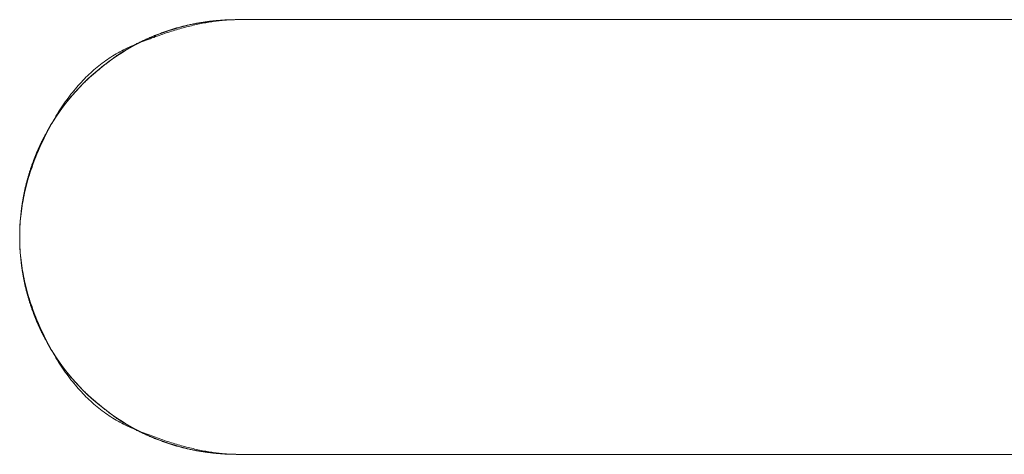
# Model space of a CAD drawing. Units: millimetres. Extents: x -2555 to 2555, y -2551 to 2559.
# Drawn here: x -45 to 0, y -463 to -443 of the extents above; entities that cross this region are included whole.
import ezdxf

# ---------------------------------------------------------------- set-up
doc = ezdxf.new("R2010")
doc.units = ezdxf.units.MM
doc.layers.add('None', color=7, linetype='Continuous', lineweight=5)
doc.layers.add('Working-None', color=7, linetype='Continuous', lineweight=5)

# ---------------------------------------------------------------- blocks, each defined once
blk = doc.blocks.new('Group')
at = {"layer": 'None', "color": 7, "linetype": 'Continuous', "lineweight": 5, "transparency": 33554687}
for p, q in [((21.981, -361.02), (21.743, -361.076)), ((22.221, -360.969), (21.981, -361.02)), ((22.463, -360.924), (22.221, -360.969)), ((22.705, -360.885), (22.463, -360.924)), ((22.948, -360.852), (22.705, -360.885)), ((23.192, -360.825), (22.948, -360.852)), ((23.437, -360.804), (23.192, -360.825)), ((23.682, -360.789), (23.437, -360.804)), ((23.927, -360.78), (23.682, -360.789)), ((24.172, -360.777), (23.927, -360.78)), ((20.573, -361.447), (20.346, -361.538)), ((20.803, -361.361), (20.573, -361.447)), ((21.036, -361.281), (20.803, -361.361)), ((21.269, -361.207), (21.036, -361.281)), ((21.505, -361.139), (21.269, -361.207)), ((21.743, -361.076), (21.505, -361.139)), ((19.676, -361.845), (19.458, -361.958)), ((19.897, -361.737), (19.676, -361.845)), ((20.12, -361.635), (19.897, -361.737)), ((20.346, -361.538), (20.12, -361.635)), ((18.822, -362.328), (18.617, -362.462)), ((19.031, -362.199), (18.822, -362.328)), ((19.243, -362.076), (19.031, -362.199)), ((19.458, -361.958), (19.243, -362.076)), ((18.215, -362.745), (18.02, -362.893)), ((18.414, -362.601), (18.215, -362.745)), ((18.617, -362.462), (18.414, -362.601)), ((17.641, -363.205), (17.457, -363.367)), ((17.828, -363.047), (17.641, -363.205)), ((18.02, -362.893), (17.828, -363.047)), ((17.101, -363.706), (16.93, -363.881)), ((17.277, -363.534), (17.101, -363.706)), ((17.457, -363.367), (17.277, -363.534)), ((16.763, -364.061), (16.6, -364.245)), ((16.93, -363.881), (16.763, -364.061)), ((16.289, -364.624), (16.14, -364.82)), ((16.442, -364.433), (16.289, -364.624)), ((16.6, -364.245), (16.442, -364.433)), ((15.996, -365.019), (15.858, -365.221)), ((16.14, -364.82), (15.996, -365.019)), ((15.724, -365.427), (15.595, -365.636)), ((15.858, -365.221), (15.724, -365.427)), ((15.471, -365.848), (15.353, -366.063)), ((15.595, -365.636), (15.471, -365.848)), ((15.24, -366.281), (15.132, -366.501)), ((15.353, -366.063), (15.24, -366.281)), ((15.03, -366.724), (14.934, -366.95)), ((15.132, -366.501), (15.03, -366.724)), ((14.842, -367.178), (14.757, -367.408)), ((14.934, -366.95), (14.842, -367.178)), ((14.677, -367.64), (14.603, -367.874)), ((14.757, -367.408), (14.677, -367.64)), ((14.535, -368.11), (14.472, -368.347)), ((14.603, -367.874), (14.535, -368.11)), ((14.415, -368.586), (14.364, -368.826)), ((14.472, -368.347), (14.415, -368.586)), ((14.32, -369.067), (14.281, -369.309)), ((14.364, -368.826), (14.32, -369.067)), ((14.248, -369.553), (14.22, -369.797)), ((14.281, -369.309), (14.248, -369.553)), ((14.199, -370.041), (14.184, -370.286)), ((14.22, -369.797), (14.199, -370.041)), ((14.175, -370.531), (14.172, -370.777)), ((14.184, -370.286), (14.175, -370.531)), ((14.172, -370.777), (14.175, -371.022)), ((14.175, -371.022), (14.184, -371.267)), ((14.184, -371.267), (14.199, -371.512)), ((14.199, -371.512), (14.22, -371.757)), ((14.22, -371.757), (14.248, -372.001)), ((14.248, -372.001), (14.281, -372.244)), ((14.281, -372.244), (14.32, -372.486)), ((14.32, -372.486), (14.364, -372.728)), ((14.364, -372.728), (14.415, -372.968)), ((14.415, -372.968), (14.472, -373.207)), ((14.472, -373.207), (14.535, -373.444)), ((14.535, -373.444), (14.603, -373.68)), ((14.603, -373.68), (14.677, -373.914)), ((14.677, -373.914), (14.757, -374.146)), ((14.757, -374.146), (14.842, -374.376)), ((14.842, -374.376), (14.934, -374.604)), ((14.934, -374.604), (15.03, -374.829)), ((15.03, -374.829), (15.132, -375.052)), ((15.132, -375.052), (15.24, -375.273)), ((15.24, -375.273), (15.353, -375.491)), ((15.353, -375.491), (15.471, -375.706)), ((15.471, -375.706), (15.595, -375.918)), ((15.595, -375.918), (15.724, -376.127)), ((15.724, -376.127), (15.858, -376.332)), ((15.858, -376.332), (15.996, -376.535)), ((15.996, -376.535), (16.14, -376.734)), ((16.14, -376.734), (16.289, -376.929)), ((16.289, -376.929), (16.442, -377.121)), ((16.442, -377.121), (16.6, -377.309)), ((16.6, -377.309), (16.763, -377.492)), ((16.763, -377.492), (16.93, -377.672)), ((16.93, -377.672), (17.101, -377.848)), ((17.101, -377.848), (17.277, -378.019)), ((17.277, -378.019), (17.457, -378.186)), ((17.457, -378.186), (17.641, -378.349)), ((17.641, -378.349), (17.828, -378.507)), ((17.828, -378.507), (18.02, -378.66)), ((18.02, -378.66), (18.215, -378.809)), ((18.215, -378.809), (18.414, -378.953)), ((18.414, -378.953), (18.617, -379.091)), ((18.617, -379.091), (18.822, -379.225)), ((18.822, -379.225), (19.031, -379.354)), ((19.031, -379.354), (19.243, -379.478)), ((19.243, -379.478), (19.458, -379.596)), ((19.458, -379.596), (19.676, -379.709)), ((19.676, -379.709), (19.897, -379.817)), ((19.897, -379.817), (20.12, -379.919)), ((20.12, -379.919), (20.346, -380.016)), ((20.346, -380.016), (20.573, -380.107)), ((20.573, -380.107), (20.803, -380.192)), ((20.803, -380.192), (21.036, -380.272)), ((21.036, -380.272), (21.269, -380.346)), ((21.269, -380.346), (21.505, -380.415)), ((21.505, -380.415), (21.743, -380.477)), ((21.743, -380.477), (21.981, -380.534)), ((21.981, -380.534), (22.221, -380.585)), ((22.221, -380.585), (22.463, -380.63)), ((22.463, -380.63), (22.705, -380.669)), ((22.705, -380.669), (22.948, -380.702)), ((22.948, -380.702), (23.192, -380.729)), ((23.192, -380.729), (23.437, -380.75)), ((23.437, -380.75), (23.682, -380.765)), ((23.682, -380.765), (23.927, -380.774)), ((23.927, -380.774), (24.172, -380.777))]:
    blk.add_line(p, q, dxfattribs=at)
at = {"layer": 'None', "color": 7, "linetype": 'Continuous', "lineweight": 13, "transparency": 33554687}
for p, q in [((21.766, -361.058), (21.814, -361.046)), ((21.814, -361.046), (21.863, -361.035)), ((21.863, -361.035), (21.911, -361.024)), ((21.911, -361.024), (21.959, -361.013)), ((21.959, -361.013), (22.008, -361.002)), ((22.008, -361.002), (22.057, -360.992)), ((22.057, -360.992), (22.105, -360.982)), ((22.068, -361.055), (22.142, -361.037)), ((22.105, -360.982), (22.154, -360.972)), ((22.142, -361.037), (22.216, -361.02)), ((22.154, -360.972), (22.203, -360.962)), ((22.203, -360.962), (22.252, -360.953)), ((22.216, -361.02), (22.289, -361.004)), ((22.252, -360.953), (22.301, -360.944)), ((22.289, -361.004), (22.362, -360.988)), ((22.301, -360.944), (22.35, -360.935)), ((22.35, -360.935), (22.399, -360.926)), ((22.362, -360.988), (22.435, -360.972)), ((22.399, -360.926), (22.449, -360.918)), ((22.435, -360.972), (22.507, -360.958)), ((22.449, -360.918), (22.498, -360.91)), ((22.498, -360.91), (22.547, -360.902)), ((22.507, -360.958), (22.578, -360.943)), ((22.547, -360.902), (22.597, -360.894)), ((22.578, -360.943), (22.65, -360.93)), ((22.597, -360.894), (22.646, -360.887)), ((22.646, -360.887), (22.696, -360.879)), ((22.65, -360.93), (22.721, -360.917)), ((22.696, -360.879), (22.746, -360.872)), ((22.721, -360.917), (22.791, -360.904)), ((22.746, -360.872), (22.796, -360.866)), ((22.791, -360.904), (22.861, -360.893)), ((22.796, -360.866), (22.846, -360.859)), ((22.846, -360.859), (22.896, -360.853)), ((22.861, -360.893), (22.93, -360.881)), ((22.896, -360.853), (22.946, -360.847)), ((22.93, -360.881), (23, -360.871)), ((22.946, -360.847), (22.996, -360.841)), ((22.996, -360.841), (23.046, -360.836)), ((23, -360.871), (23.068, -360.86)), ((23.046, -360.836), (23.097, -360.831)), ((23.068, -360.86), (23.137, -360.851)), ((23.097, -360.831), (23.147, -360.826)), ((23.137, -360.851), (23.205, -360.842)), ((23.147, -360.826), (23.197, -360.821)), ((23.197, -360.821), (23.248, -360.816)), ((23.205, -360.842), (23.272, -360.833)), ((23.248, -360.816), (23.299, -360.812)), ((23.272, -360.833), (23.339, -360.826)), ((23.299, -360.812), (23.349, -360.808)), ((23.339, -360.826), (23.406, -360.818)), ((23.349, -360.808), (23.4, -360.804)), ((23.4, -360.804), (23.451, -360.801)), ((23.406, -360.818), (23.472, -360.812)), ((23.451, -360.801), (23.502, -360.797)), ((23.472, -360.812), (23.538, -360.806)), ((23.502, -360.797), (23.553, -360.794)), ((23.538, -360.806), (23.603, -360.8)), ((23.553, -360.794), (23.604, -360.792)), ((23.603, -360.8), (23.668, -360.795)), ((23.604, -360.792), (23.656, -360.789)), ((23.656, -360.789), (23.707, -360.787)), ((23.668, -360.795), (23.733, -360.791)), ((23.707, -360.787), (23.758, -360.785)), ((23.733, -360.791), (23.797, -360.787)), ((23.758, -360.785), (23.81, -360.783)), ((23.797, -360.787), (23.86, -360.784)), ((23.81, -360.783), (23.861, -360.781)), ((23.86, -360.784), (23.924, -360.781)), ((23.861, -360.781), (23.913, -360.78)), ((23.913, -360.78), (23.965, -360.779)), ((23.924, -360.781), (23.986, -360.779)), ((23.965, -360.779), (24.016, -360.778)), ((23.986, -360.779), (24.049, -360.778)), ((24.016, -360.778), (24.068, -360.777)), ((24.049, -360.778), (24.111, -360.777)), ((24.068, -360.777), (24.12, -360.777)), ((24.111, -360.777), (24.172, -360.777)), ((24.12, -360.777), (24.172, -360.777)), ((24.172, -360.777), (94.223, -360.777)), ((20.368, -361.511), (20.412, -361.494)), ((20.412, -361.494), (20.457, -361.476)), ((20.457, -361.476), (20.502, -361.459)), ((20.502, -361.459), (20.546, -361.441)), ((20.546, -361.441), (20.591, -361.424)), ((20.578, -361.5), (20.66, -361.471)), ((20.591, -361.424), (20.637, -361.407)), ((20.637, -361.407), (20.682, -361.39)), ((20.66, -361.471), (20.742, -361.443)), ((20.682, -361.39), (20.728, -361.373)), ((20.728, -361.373), (20.774, -361.357)), ((20.742, -361.443), (20.823, -361.416)), ((20.774, -361.357), (20.82, -361.341)), ((20.82, -361.341), (20.866, -361.324)), ((20.823, -361.416), (20.904, -361.389)), ((20.866, -361.324), (20.912, -361.308)), ((20.904, -361.389), (20.985, -361.363)), ((20.912, -361.308), (20.959, -361.292)), ((20.959, -361.292), (21.006, -361.277)), ((20.985, -361.363), (21.065, -361.337)), ((21.006, -361.277), (21.053, -361.261)), ((21.053, -361.261), (21.1, -361.246)), ((21.065, -361.337), (21.144, -361.312)), ((21.1, -361.246), (21.147, -361.231)), ((21.144, -361.312), (21.224, -361.287)), ((21.147, -361.231), (21.194, -361.216)), ((21.194, -361.216), (21.241, -361.202)), ((21.224, -361.287), (21.303, -361.263)), ((21.241, -361.202), (21.288, -361.187)), ((21.288, -361.187), (21.336, -361.173)), ((21.303, -361.263), (21.381, -361.24)), ((21.336, -361.173), (21.383, -361.16)), ((21.381, -361.24), (21.459, -361.217)), ((21.383, -361.16), (21.431, -361.146)), ((21.431, -361.146), (21.478, -361.133)), ((21.459, -361.217), (21.537, -361.195)), ((21.478, -361.133), (21.526, -361.12)), ((21.526, -361.12), (21.574, -361.107)), ((21.537, -361.195), (21.614, -361.173)), ((21.574, -361.107), (21.622, -361.094)), ((21.614, -361.173), (21.69, -361.152)), ((21.622, -361.094), (21.67, -361.082)), ((21.67, -361.082), (21.718, -361.07)), ((21.69, -361.152), (21.767, -361.131)), ((21.718, -361.07), (21.766, -361.058)), ((21.767, -361.131), (21.843, -361.111)), ((21.843, -361.111), (21.918, -361.092)), ((21.918, -361.092), (21.993, -361.073)), ((21.993, -361.073), (22.068, -361.055)), ((19.383, -361.962), (19.471, -361.925)), ((19.401, -361.966), (19.441, -361.945)), ((19.441, -361.945), (19.481, -361.923)), ((19.471, -361.925), (19.559, -361.889)), ((19.481, -361.923), (19.522, -361.902)), ((19.522, -361.902), (19.562, -361.881)), ((19.559, -361.889), (19.646, -361.853)), ((19.562, -361.881), (19.603, -361.86)), ((19.603, -361.86), (19.644, -361.839)), ((19.644, -361.839), (19.685, -361.819)), ((19.646, -361.853), (19.733, -361.818)), ((19.685, -361.819), (19.726, -361.798)), ((19.726, -361.798), (19.768, -361.778)), ((19.733, -361.818), (19.819, -361.784)), ((19.768, -361.778), (19.809, -361.758)), ((19.809, -361.758), (19.851, -361.738)), ((19.819, -361.784), (19.905, -361.75)), ((19.851, -361.738), (19.893, -361.718)), ((19.893, -361.718), (19.935, -361.699)), ((19.905, -361.75), (19.991, -361.717)), ((19.935, -361.699), (19.978, -361.679)), ((19.978, -361.679), (20.02, -361.66)), ((19.991, -361.717), (20.076, -361.684)), ((20.02, -361.66), (20.063, -361.641)), ((20.063, -361.641), (20.106, -361.622)), ((20.076, -361.684), (20.161, -361.652)), ((20.106, -361.622), (20.149, -361.603)), ((20.149, -361.603), (20.193, -361.584)), ((20.161, -361.652), (20.245, -361.62)), ((20.193, -361.584), (20.236, -361.566)), ((20.236, -361.566), (20.28, -361.548)), ((20.245, -361.62), (20.329, -361.59)), ((20.28, -361.548), (20.324, -361.529)), ((20.324, -361.529), (20.368, -361.511)), ((20.329, -361.59), (20.412, -361.559)), ((20.412, -361.559), (20.495, -361.529)), ((20.495, -361.529), (20.578, -361.5)), ((18.448, -362.447), (18.53, -362.396)), ((18.53, -362.396), (18.612, -362.347)), ((18.612, -362.347), (18.696, -362.299)), ((18.678, -362.407), (18.715, -362.382)), ((18.696, -362.299), (18.779, -362.253)), ((18.715, -362.382), (18.751, -362.358)), ((18.751, -362.358), (18.788, -362.334)), ((18.779, -362.253), (18.864, -362.207)), ((18.788, -362.334), (18.825, -362.309)), ((18.825, -362.309), (18.862, -362.285)), ((18.862, -362.285), (18.899, -362.261)), ((18.864, -362.207), (18.949, -362.163)), ((18.899, -362.261), (18.937, -362.238)), ((18.937, -362.238), (18.974, -362.214)), ((18.949, -362.163), (19.034, -362.12)), ((18.974, -362.214), (19.012, -362.191)), ((19.012, -362.191), (19.05, -362.168)), ((19.034, -362.12), (19.121, -362.079)), ((19.05, -362.168), (19.089, -362.145)), ((19.089, -362.145), (19.127, -362.122)), ((19.121, -362.079), (19.207, -362.039)), ((19.127, -362.122), (19.166, -362.099)), ((19.166, -362.099), (19.204, -362.077)), ((19.204, -362.077), (19.243, -362.054)), ((19.207, -362.039), (19.295, -362)), ((19.243, -362.054), (19.283, -362.032)), ((19.283, -362.032), (19.322, -362.01)), ((19.295, -362), (19.383, -361.962)), ((19.322, -362.01), (19.362, -361.988)), ((19.362, -361.988), (19.401, -361.966)), ((17.814, -362.897), (17.891, -362.837)), ((17.891, -362.837), (17.969, -362.777)), ((17.969, -362.777), (18.047, -362.719)), ((18.047, -362.719), (18.126, -362.662)), ((18.057, -362.87), (18.09, -362.844)), ((18.09, -362.844), (18.123, -362.818)), ((18.123, -362.818), (18.156, -362.792)), ((18.126, -362.662), (18.205, -362.606)), ((18.156, -362.792), (18.19, -362.766)), ((18.19, -362.766), (18.223, -362.74)), ((18.205, -362.606), (18.286, -362.552)), ((18.223, -362.74), (18.257, -362.714)), ((18.257, -362.714), (18.291, -362.688)), ((18.286, -362.552), (18.366, -362.499)), ((18.291, -362.688), (18.326, -362.662)), ((18.326, -362.662), (18.36, -362.636)), ((18.36, -362.636), (18.395, -362.61)), ((18.366, -362.499), (18.448, -362.447)), ((18.395, -362.61), (18.429, -362.584)), ((18.429, -362.584), (18.464, -362.558)), ((18.464, -362.558), (18.5, -362.533)), ((18.5, -362.533), (18.535, -362.507)), ((18.535, -362.507), (18.571, -362.482)), ((18.571, -362.482), (18.606, -362.457)), ((18.606, -362.457), (18.642, -362.432)), ((18.642, -362.432), (18.678, -362.407)), ((17.291, -363.359), (17.364, -363.289)), ((17.364, -363.289), (17.437, -363.221)), ((17.437, -363.221), (17.511, -363.153)), ((17.511, -363.153), (17.586, -363.087)), ((17.529, -363.311), (17.559, -363.286)), ((17.559, -363.286), (17.588, -363.26)), ((17.586, -363.087), (17.661, -363.023)), ((17.588, -363.26), (17.618, -363.234)), ((17.618, -363.234), (17.648, -363.208)), ((17.648, -363.208), (17.679, -363.182)), ((17.661, -363.023), (17.737, -362.959)), ((17.679, -363.182), (17.709, -363.156)), ((17.709, -363.156), (17.74, -363.13)), ((17.737, -362.959), (17.814, -362.897)), ((17.74, -363.13), (17.771, -363.104)), ((17.771, -363.104), (17.802, -363.078)), ((17.802, -363.078), (17.833, -363.052)), ((17.833, -363.052), (17.864, -363.026)), ((17.864, -363.026), (17.896, -363)), ((17.896, -363), (17.928, -362.974)), ((17.928, -362.974), (17.96, -362.948)), ((17.96, -362.948), (17.992, -362.922)), ((17.992, -362.922), (18.025, -362.896)), ((18.025, -362.896), (18.057, -362.87)), ((16.866, -363.804), (16.935, -363.727)), ((16.935, -363.727), (17.005, -363.651)), ((17.005, -363.651), (17.075, -363.576)), ((17.032, -363.777), (17.058, -363.751)), ((17.058, -363.751), (17.084, -363.725)), ((17.075, -363.576), (17.147, -363.502)), ((17.084, -363.725), (17.111, -363.7)), ((17.111, -363.7), (17.137, -363.674)), ((17.137, -363.674), (17.164, -363.648)), ((17.147, -363.502), (17.218, -363.43)), ((17.164, -363.648), (17.191, -363.622)), ((17.191, -363.622), (17.218, -363.596)), ((17.218, -363.43), (17.291, -363.359)), ((17.218, -363.596), (17.245, -363.57)), ((17.245, -363.57), (17.273, -363.545)), ((17.273, -363.545), (17.3, -363.519)), ((17.3, -363.519), (17.328, -363.493)), ((17.328, -363.493), (17.356, -363.467)), ((17.356, -363.467), (17.385, -363.441)), ((17.385, -363.441), (17.413, -363.415)), ((17.413, -363.415), (17.442, -363.389)), ((17.442, -363.389), (17.471, -363.363)), ((17.471, -363.363), (17.5, -363.337)), ((17.5, -363.337), (17.529, -363.311)), ((16.463, -364.296), (16.528, -364.211)), ((16.528, -364.211), (16.595, -364.127)), ((16.595, -364.127), (16.662, -364.045)), ((16.622, -364.215), (16.645, -364.19)), ((16.645, -364.19), (16.667, -364.164)), ((16.662, -364.045), (16.729, -363.963)), ((16.667, -364.164), (16.69, -364.138)), ((16.69, -364.138), (16.713, -364.112)), ((16.713, -364.112), (16.737, -364.087)), ((16.729, -363.963), (16.797, -363.883)), ((16.737, -364.087), (16.76, -364.061)), ((16.76, -364.061), (16.784, -364.035)), ((16.784, -364.035), (16.808, -364.009)), ((16.797, -363.883), (16.866, -363.804)), ((16.808, -364.009), (16.832, -363.984)), ((16.832, -363.984), (16.857, -363.958)), ((16.857, -363.958), (16.881, -363.932)), ((16.881, -363.932), (16.906, -363.906)), ((16.906, -363.906), (16.931, -363.88)), ((16.931, -363.88), (16.956, -363.855)), ((16.956, -363.855), (16.981, -363.829)), ((16.981, -363.829), (17.007, -363.803)), ((17.007, -363.803), (17.032, -363.777)), ((16.143, -364.742), (16.206, -364.65)), ((16.206, -364.65), (16.269, -364.56)), ((16.234, -364.692), (16.255, -364.665)), ((16.255, -364.665), (16.276, -364.638)), ((16.269, -364.56), (16.333, -364.471)), ((16.276, -364.638), (16.297, -364.611)), ((16.297, -364.611), (16.318, -364.583)), ((16.318, -364.583), (16.339, -364.557)), ((16.333, -364.471), (16.398, -364.383)), ((16.339, -364.557), (16.361, -364.53)), ((16.361, -364.53), (16.382, -364.503)), ((16.382, -364.503), (16.403, -364.476)), ((16.398, -364.383), (16.463, -364.296)), ((16.403, -364.476), (16.425, -364.45)), ((16.425, -364.45), (16.447, -364.423)), ((16.447, -364.423), (16.468, -364.397)), ((16.468, -364.397), (16.49, -364.371)), ((16.49, -364.371), (16.512, -364.345)), ((16.512, -364.345), (16.534, -364.319)), ((16.534, -364.319), (16.556, -364.293)), ((16.556, -364.293), (16.578, -364.267)), ((16.578, -364.267), (16.6, -364.241)), ((16.6, -364.241), (16.622, -364.215)), ((15.899, -365.121), (15.959, -365.024)), ((15.909, -365.145), (15.929, -365.116)), ((15.929, -365.116), (15.949, -365.087)), ((15.949, -365.087), (15.969, -365.058)), ((15.959, -365.024), (16.02, -364.929)), ((15.969, -365.058), (15.989, -365.029)), ((15.989, -365.029), (16.009, -365.001)), ((16.009, -365.001), (16.029, -364.972)), ((16.02, -364.929), (16.081, -364.834)), ((16.029, -364.972), (16.049, -364.944)), ((16.049, -364.944), (16.069, -364.915)), ((16.069, -364.915), (16.09, -364.887)), ((16.081, -364.834), (16.143, -364.742)), ((16.09, -364.887), (16.11, -364.859)), ((16.11, -364.859), (16.131, -364.831)), ((16.131, -364.831), (16.151, -364.803)), ((16.151, -364.803), (16.172, -364.775)), ((16.172, -364.775), (16.192, -364.747)), ((16.192, -364.747), (16.213, -364.72)), ((16.213, -364.72), (16.234, -364.692)), ((15.607, -365.624), (15.664, -365.521)), ((15.622, -365.594), (15.641, -365.563)), ((15.641, -365.563), (15.659, -365.533)), ((15.659, -365.533), (15.678, -365.502)), ((15.664, -365.521), (15.722, -365.419)), ((15.678, -365.502), (15.697, -365.472)), ((15.697, -365.472), (15.716, -365.442)), ((15.716, -365.442), (15.735, -365.412)), ((15.722, -365.419), (15.78, -365.318)), ((15.735, -365.412), (15.754, -365.382)), ((15.754, -365.382), (15.773, -365.352)), ((15.773, -365.352), (15.792, -365.322)), ((15.78, -365.318), (15.839, -365.219)), ((15.792, -365.322), (15.812, -365.292)), ((15.812, -365.292), (15.831, -365.262)), ((15.831, -365.262), (15.85, -365.233)), ((15.839, -365.219), (15.899, -365.121)), ((15.85, -365.233), (15.87, -365.204)), ((15.87, -365.204), (15.89, -365.174)), ((15.89, -365.174), (15.909, -365.145)), ((15.369, -366.035), (15.386, -366.003)), ((15.384, -366.049), (15.439, -365.941)), ((15.386, -366.003), (15.404, -365.971)), ((15.404, -365.971), (15.422, -365.939)), ((15.422, -365.939), (15.439, -365.907)), ((15.439, -365.941), (15.494, -365.834)), ((15.439, -365.907), (15.457, -365.875)), ((15.457, -365.875), (15.475, -365.844)), ((15.475, -365.844), (15.493, -365.812)), ((15.493, -365.812), (15.512, -365.781)), ((15.494, -365.834), (15.55, -365.728)), ((15.512, -365.781), (15.53, -365.749)), ((15.53, -365.749), (15.548, -365.718)), ((15.548, -365.718), (15.566, -365.687)), ((15.55, -365.728), (15.607, -365.624)), ((15.566, -365.687), (15.585, -365.656)), ((15.585, -365.656), (15.603, -365.625)), ((15.603, -365.625), (15.622, -365.594)), ((15.133, -366.494), (15.149, -366.461)), ((15.149, -366.461), (15.165, -366.428)), ((15.165, -366.428), (15.181, -366.395)), ((15.171, -366.495), (15.223, -366.382)), ((15.181, -366.395), (15.198, -366.362)), ((15.198, -366.362), (15.214, -366.329)), ((15.214, -366.329), (15.231, -366.296)), ((15.223, -366.382), (15.276, -366.27)), ((15.231, -366.296), (15.248, -366.263)), ((15.248, -366.263), (15.265, -366.23)), ((15.265, -366.23), (15.282, -366.197)), ((15.276, -366.27), (15.33, -366.159)), ((15.282, -366.197), (15.299, -366.165)), ((15.299, -366.165), (15.316, -366.132)), ((15.316, -366.132), (15.334, -366.1)), ((15.33, -366.159), (15.384, -366.049)), ((15.334, -366.1), (15.351, -366.067)), ((15.351, -366.067), (15.369, -366.035)), ((14.936, -366.932), (14.951, -366.898)), ((14.951, -366.898), (14.965, -366.864)), ((14.965, -366.864), (14.98, -366.83)), ((14.967, -366.962), (15.017, -366.843)), ((14.98, -366.83), (14.994, -366.796)), ((14.994, -366.796), (15.009, -366.763)), ((15.009, -366.763), (15.024, -366.729)), ((15.017, -366.843), (15.068, -366.726)), ((15.024, -366.729), (15.039, -366.695)), ((15.039, -366.695), (15.055, -366.661)), ((15.055, -366.661), (15.07, -366.628)), ((15.068, -366.726), (15.119, -366.61)), ((15.07, -366.628), (15.086, -366.594)), ((15.086, -366.594), (15.101, -366.561)), ((15.101, -366.561), (15.117, -366.528)), ((15.117, -366.528), (15.133, -366.494)), ((15.119, -366.61), (15.171, -366.495)), ((14.761, -367.382), (14.774, -367.347)), ((14.774, -367.347), (14.787, -367.312)), ((14.781, -367.439), (14.825, -367.32)), ((14.787, -367.312), (14.8, -367.277)), ((14.8, -367.277), (14.813, -367.242)), ((14.813, -367.242), (14.826, -367.208)), ((14.825, -367.32), (14.871, -367.2)), ((14.826, -367.208), (14.839, -367.173)), ((14.839, -367.173), (14.853, -367.138)), ((14.853, -367.138), (14.866, -367.104)), ((14.866, -367.104), (14.88, -367.069)), ((14.871, -367.2), (14.918, -367.081)), ((14.88, -367.069), (14.894, -367.035)), ((14.894, -367.035), (14.908, -367.001)), ((14.908, -367.001), (14.922, -366.967)), ((14.918, -367.081), (14.967, -366.962)), ((14.922, -366.967), (14.936, -366.932)), ((14.608, -367.842), (14.619, -367.806)), ((14.619, -367.806), (14.63, -367.77)), ((14.619, -367.916), (14.657, -367.796)), ((14.63, -367.77), (14.641, -367.735)), ((14.641, -367.735), (14.653, -367.699)), ((14.653, -367.699), (14.664, -367.664)), ((14.657, -367.796), (14.697, -367.677)), ((14.664, -367.664), (14.676, -367.628)), ((14.676, -367.628), (14.688, -367.593)), ((14.688, -367.593), (14.7, -367.557)), ((14.697, -367.677), (14.738, -367.558)), ((14.7, -367.557), (14.712, -367.522)), ((14.712, -367.522), (14.724, -367.487)), ((14.724, -367.487), (14.736, -367.452)), ((14.736, -367.452), (14.749, -367.417)), ((14.738, -367.558), (14.781, -367.439)), ((14.749, -367.417), (14.761, -367.382)), ((14.476, -368.314), (14.485, -368.277)), ((14.483, -368.392), (14.515, -368.273)), ((14.485, -368.277), (14.495, -368.24)), ((14.495, -368.24), (14.504, -368.204)), ((14.504, -368.204), (14.514, -368.167)), ((14.514, -368.167), (14.524, -368.131)), ((14.515, -368.273), (14.548, -368.154)), ((14.524, -368.131), (14.534, -368.095)), ((14.534, -368.095), (14.544, -368.058)), ((14.544, -368.058), (14.554, -368.022)), ((14.548, -368.154), (14.583, -368.035)), ((14.554, -368.022), (14.565, -367.986)), ((14.565, -367.986), (14.575, -367.95)), ((14.575, -367.95), (14.586, -367.914)), ((14.583, -368.035), (14.619, -367.916)), ((14.586, -367.914), (14.597, -367.878)), ((14.597, -367.878), (14.608, -367.842)), ((14.374, -368.757), (14.382, -368.72)), ((14.382, -368.72), (14.39, -368.683)), ((14.39, -368.683), (14.398, -368.646)), ((14.397, -368.75), (14.424, -368.631)), ((14.398, -368.646), (14.406, -368.609)), ((14.406, -368.609), (14.414, -368.572)), ((14.414, -368.572), (14.422, -368.535)), ((14.422, -368.535), (14.431, -368.498)), ((14.424, -368.631), (14.453, -368.512)), ((14.431, -368.498), (14.44, -368.461)), ((14.44, -368.461), (14.448, -368.424)), ((14.448, -368.424), (14.457, -368.387)), ((14.453, -368.512), (14.483, -368.392)), ((14.457, -368.387), (14.466, -368.35)), ((14.466, -368.35), (14.476, -368.314)), ((14.293, -369.205), (14.299, -369.168)), ((14.299, -369.168), (14.305, -369.13)), ((14.304, -369.227), (14.324, -369.108)), ((14.305, -369.13), (14.311, -369.093)), ((14.311, -369.093), (14.318, -369.055)), ((14.318, -369.055), (14.324, -369.018)), ((14.324, -369.018), (14.331, -368.98)), ((14.324, -369.108), (14.347, -368.989)), ((14.331, -368.98), (14.338, -368.943)), ((14.338, -368.943), (14.345, -368.906)), ((14.345, -368.906), (14.352, -368.869)), ((14.347, -368.989), (14.371, -368.869)), ((14.352, -368.869), (14.359, -368.831)), ((14.359, -368.831), (14.367, -368.794)), ((14.367, -368.794), (14.374, -368.757)), ((14.371, -368.869), (14.397, -368.75)), ((14.233, -369.659), (14.237, -369.621)), ((14.235, -369.704), (14.25, -369.585)), ((14.237, -369.621), (14.241, -369.583)), ((14.241, -369.583), (14.246, -369.545)), ((14.246, -369.545), (14.251, -369.507)), ((14.25, -369.585), (14.266, -369.465)), ((14.251, -369.507), (14.255, -369.469)), ((14.255, -369.469), (14.26, -369.432)), ((14.26, -369.432), (14.265, -369.394)), ((14.265, -369.394), (14.271, -369.356)), ((14.266, -369.465), (14.284, -369.346)), ((14.271, -369.356), (14.276, -369.318)), ((14.276, -369.318), (14.282, -369.281)), ((14.282, -369.281), (14.287, -369.243)), ((14.284, -369.346), (14.304, -369.227)), ((14.287, -369.243), (14.293, -369.205)), ((14.192, -370.181), (14.2, -370.061)), ((14.193, -370.118), (14.196, -370.079)), ((14.196, -370.079), (14.198, -370.041)), ((14.198, -370.041), (14.201, -370.003)), ((14.2, -370.061), (14.21, -369.942)), ((14.201, -370.003), (14.204, -369.964)), ((14.204, -369.964), (14.207, -369.926)), ((14.207, -369.926), (14.21, -369.888)), ((14.21, -369.942), (14.222, -369.823)), ((14.21, -369.888), (14.214, -369.85)), ((14.214, -369.85), (14.217, -369.811)), ((14.217, -369.811), (14.221, -369.773)), ((14.221, -369.773), (14.225, -369.735)), ((14.222, -369.823), (14.235, -369.704)), ((14.225, -369.735), (14.229, -369.697)), ((14.229, -369.697), (14.233, -369.659)), ((14.173, -370.658), (14.175, -370.538)), ((14.174, -370.582), (14.175, -370.543)), ((14.175, -370.538), (14.179, -370.419)), ((14.175, -370.543), (14.176, -370.504)), ((14.176, -370.504), (14.177, -370.465)), ((14.177, -370.465), (14.178, -370.427)), ((14.178, -370.427), (14.18, -370.388)), ((14.179, -370.419), (14.185, -370.3)), ((14.18, -370.388), (14.181, -370.349)), ((14.181, -370.349), (14.183, -370.311)), ((14.183, -370.311), (14.184, -370.272)), ((14.184, -370.272), (14.186, -370.233)), ((14.185, -370.3), (14.192, -370.181)), ((14.186, -370.233), (14.189, -370.195)), ((14.189, -370.195), (14.191, -370.156)), ((14.191, -370.156), (14.193, -370.118)), ((14.172, -370.777), (14.173, -370.658)), ((14.172, -370.738), (14.173, -370.699)), ((14.172, -370.777), (14.172, -370.738)), ((14.172, -370.816), (14.172, -370.777)), ((14.173, -370.896), (14.172, -370.777)), ((14.173, -370.855), (14.172, -370.816)), ((14.173, -370.621), (14.174, -370.582)), ((14.173, -370.66), (14.173, -370.621)), ((14.173, -370.699), (14.173, -370.66)), ((14.173, -370.894), (14.173, -370.855)), ((14.173, -370.933), (14.173, -370.894)), ((14.175, -371.015), (14.173, -370.896)), ((14.174, -370.972), (14.173, -370.933)), ((14.175, -371.011), (14.174, -370.972)), ((14.176, -371.049), (14.175, -371.011)), ((14.179, -371.134), (14.175, -371.015)), ((14.177, -371.088), (14.176, -371.049)), ((14.178, -371.127), (14.177, -371.088)), ((14.18, -371.166), (14.178, -371.127)), ((14.185, -371.254), (14.179, -371.134)), ((14.181, -371.204), (14.18, -371.166)), ((14.183, -371.243), (14.181, -371.204)), ((14.184, -371.282), (14.183, -371.243)), ((14.186, -371.32), (14.184, -371.282)), ((14.192, -371.373), (14.185, -371.254)), ((14.189, -371.359), (14.186, -371.32)), ((14.191, -371.397), (14.189, -371.359)), ((14.193, -371.436), (14.191, -371.397)), ((14.2, -371.492), (14.192, -371.373)), ((14.196, -371.474), (14.193, -371.436)), ((14.198, -371.512), (14.196, -371.474)), ((14.201, -371.551), (14.198, -371.512)), ((14.21, -371.611), (14.2, -371.492)), ((14.204, -371.589), (14.201, -371.551)), ((14.207, -371.627), (14.204, -371.589)), ((14.21, -371.666), (14.207, -371.627)), ((14.222, -371.73), (14.21, -371.611)), ((14.214, -371.704), (14.21, -371.666)), ((14.217, -371.742), (14.214, -371.704)), ((14.221, -371.78), (14.217, -371.742)), ((14.225, -371.818), (14.221, -371.78)), ((14.235, -371.85), (14.222, -371.73)), ((14.229, -371.856), (14.225, -371.818)), ((14.233, -371.894), (14.229, -371.856)), ((14.237, -371.932), (14.233, -371.894)), ((14.25, -371.969), (14.235, -371.85)), ((14.241, -371.97), (14.237, -371.932)), ((14.246, -372.008), (14.241, -371.97)), ((14.251, -372.046), (14.246, -372.008)), ((14.266, -372.088), (14.25, -371.969)), ((14.255, -372.084), (14.251, -372.046)), ((14.26, -372.122), (14.255, -372.084)), ((14.265, -372.16), (14.26, -372.122)), ((14.271, -372.198), (14.265, -372.16)), ((14.284, -372.207), (14.266, -372.088)), ((14.276, -372.235), (14.271, -372.198)), ((14.282, -372.273), (14.276, -372.235)), ((14.287, -372.311), (14.282, -372.273)), ((14.304, -372.327), (14.284, -372.207)), ((14.293, -372.348), (14.287, -372.311)), ((14.299, -372.386), (14.293, -372.348)), ((14.324, -372.446), (14.304, -372.327)), ((14.305, -372.423), (14.299, -372.386)), ((14.311, -372.461), (14.305, -372.423)), ((14.318, -372.498), (14.311, -372.461)), ((14.324, -372.536), (14.318, -372.498)), ((14.347, -372.565), (14.324, -372.446)), ((14.331, -372.573), (14.324, -372.536)), ((14.338, -372.61), (14.331, -372.573)), ((14.345, -372.648), (14.338, -372.61)), ((14.352, -372.685), (14.345, -372.648)), ((14.371, -372.684), (14.347, -372.565)), ((14.359, -372.722), (14.352, -372.685)), ((14.367, -372.759), (14.359, -372.722)), ((14.374, -372.797), (14.367, -372.759)), ((14.397, -372.803), (14.371, -372.684)), ((14.382, -372.834), (14.374, -372.797)), ((14.424, -372.923), (14.397, -372.803)), ((14.39, -372.871), (14.382, -372.834)), ((14.398, -372.908), (14.39, -372.871)), ((14.406, -372.945), (14.398, -372.908)), ((14.414, -372.982), (14.406, -372.945)), ((14.422, -373.019), (14.414, -372.982)), ((14.431, -373.056), (14.422, -373.019)), ((14.453, -373.042), (14.424, -372.923)), ((14.44, -373.093), (14.431, -373.056)), ((14.448, -373.13), (14.44, -373.093)), ((14.457, -373.166), (14.448, -373.13)), ((14.483, -373.161), (14.453, -373.042)), ((14.466, -373.203), (14.457, -373.166)), ((14.476, -373.24), (14.466, -373.203)), ((14.485, -373.277), (14.476, -373.24)), ((14.515, -373.28), (14.483, -373.161)), ((14.495, -373.313), (14.485, -373.277)), ((14.504, -373.35), (14.495, -373.313)), ((14.514, -373.386), (14.504, -373.35)), ((14.524, -373.423), (14.514, -373.386)), ((14.548, -373.4), (14.515, -373.28)), ((14.534, -373.459), (14.524, -373.423)), ((14.544, -373.495), (14.534, -373.459)), ((14.554, -373.531), (14.544, -373.495)), ((14.583, -373.519), (14.548, -373.4)), ((14.565, -373.568), (14.554, -373.531)), ((14.575, -373.604), (14.565, -373.568)), ((14.586, -373.64), (14.575, -373.604)), ((14.619, -373.638), (14.583, -373.519)), ((14.597, -373.676), (14.586, -373.64)), ((14.608, -373.712), (14.597, -373.676)), ((14.619, -373.747), (14.608, -373.712)), ((14.657, -373.757), (14.619, -373.638)), ((14.63, -373.783), (14.619, -373.747)), ((14.641, -373.819), (14.63, -373.783)), ((14.653, -373.854), (14.641, -373.819)), ((14.664, -373.89), (14.653, -373.854)), ((14.697, -373.876), (14.657, -373.757)), ((14.676, -373.925), (14.664, -373.89)), ((14.688, -373.961), (14.676, -373.925)), ((14.7, -373.996), (14.688, -373.961)), ((14.738, -373.996), (14.697, -373.876)), ((14.712, -374.031), (14.7, -373.996)), ((14.724, -374.067), (14.712, -374.031)), ((14.736, -374.102), (14.724, -374.067)), ((14.749, -374.137), (14.736, -374.102)), ((14.781, -374.115), (14.738, -373.996)), ((14.761, -374.172), (14.749, -374.137)), ((14.825, -374.234), (14.781, -374.115)), ((14.774, -374.207), (14.761, -374.172)), ((14.787, -374.242), (14.774, -374.207)), ((14.8, -374.277), (14.787, -374.242)), ((14.813, -374.311), (14.8, -374.277)), ((14.826, -374.346), (14.813, -374.311)), ((14.871, -374.353), (14.825, -374.234)), ((14.839, -374.381), (14.826, -374.346)), ((14.853, -374.415), (14.839, -374.381)), ((14.866, -374.45), (14.853, -374.415)), ((14.88, -374.484), (14.866, -374.45)), ((14.918, -374.472), (14.871, -374.353)), ((14.894, -374.518), (14.88, -374.484)), ((14.908, -374.553), (14.894, -374.518)), ((14.922, -374.587), (14.908, -374.553)), ((14.967, -374.592), (14.918, -374.472)), ((14.936, -374.621), (14.922, -374.587)), ((15.017, -374.71), (14.967, -374.592)), ((14.951, -374.655), (14.936, -374.621)), ((14.965, -374.689), (14.951, -374.655)), ((14.98, -374.723), (14.965, -374.689)), ((14.994, -374.757), (14.98, -374.723)), ((15.009, -374.791), (14.994, -374.757)), ((15.024, -374.825), (15.009, -374.791)), ((15.068, -374.828), (15.017, -374.71)), ((15.039, -374.858), (15.024, -374.825)), ((15.055, -374.892), (15.039, -374.858)), ((15.07, -374.926), (15.055, -374.892)), ((15.119, -374.944), (15.068, -374.828)), ((15.086, -374.959), (15.07, -374.926)), ((15.101, -374.993), (15.086, -374.959)), ((15.117, -375.026), (15.101, -374.993)), ((15.133, -375.059), (15.117, -375.026)), ((15.171, -375.058), (15.119, -374.944)), ((15.149, -375.093), (15.133, -375.059)), ((15.223, -375.172), (15.171, -375.058)), ((15.165, -375.126), (15.149, -375.093)), ((15.181, -375.159), (15.165, -375.126)), ((15.198, -375.192), (15.181, -375.159)), ((15.214, -375.225), (15.198, -375.192)), ((15.231, -375.258), (15.214, -375.225)), ((15.276, -375.284), (15.223, -375.172)), ((15.248, -375.291), (15.231, -375.258)), ((15.265, -375.323), (15.248, -375.291)), ((15.282, -375.356), (15.265, -375.323)), ((15.33, -375.395), (15.276, -375.284)), ((15.299, -375.389), (15.282, -375.356)), ((15.316, -375.421), (15.299, -375.389)), ((15.334, -375.454), (15.316, -375.421)), ((15.384, -375.504), (15.33, -375.395)), ((15.351, -375.486), (15.334, -375.454)), ((15.369, -375.519), (15.351, -375.486)), ((15.386, -375.551), (15.369, -375.519)), ((15.439, -375.613), (15.384, -375.504)), ((15.404, -375.583), (15.386, -375.551)), ((15.422, -375.615), (15.404, -375.583)), ((15.439, -375.647), (15.422, -375.615)), ((15.494, -375.72), (15.439, -375.613)), ((15.457, -375.678), (15.439, -375.647)), ((15.475, -375.71), (15.457, -375.678)), ((15.493, -375.742), (15.475, -375.71)), ((15.512, -375.773), (15.493, -375.742)), ((15.55, -375.825), (15.494, -375.72)), ((15.53, -375.804), (15.512, -375.773)), ((15.548, -375.836), (15.53, -375.804)), ((15.566, -375.867), (15.548, -375.836)), ((15.607, -375.93), (15.55, -375.825)), ((15.585, -375.898), (15.566, -375.867)), ((15.603, -375.929), (15.585, -375.898)), ((15.622, -375.959), (15.603, -375.929)), ((15.664, -376.033), (15.607, -375.93)), ((15.641, -375.99), (15.622, -375.959)), ((15.659, -376.021), (15.641, -375.99)), ((15.678, -376.051), (15.659, -376.021)), ((15.722, -376.135), (15.664, -376.033)), ((15.697, -376.081), (15.678, -376.051)), ((15.716, -376.112), (15.697, -376.081)), ((15.735, -376.142), (15.716, -376.112)), ((15.78, -376.235), (15.722, -376.135)), ((15.754, -376.172), (15.735, -376.142)), ((15.773, -376.202), (15.754, -376.172)), ((15.792, -376.232), (15.773, -376.202)), ((15.839, -376.335), (15.78, -376.235)), ((15.812, -376.261), (15.792, -376.232)), ((15.831, -376.291), (15.812, -376.261)), ((15.85, -376.321), (15.831, -376.291)), ((15.899, -376.433), (15.839, -376.335)), ((15.87, -376.35), (15.85, -376.321)), ((15.89, -376.379), (15.87, -376.35)), ((15.909, -376.409), (15.89, -376.379)), ((15.929, -376.438), (15.909, -376.409)), ((15.959, -376.53), (15.899, -376.433)), ((15.949, -376.467), (15.929, -376.438)), ((15.969, -376.495), (15.949, -376.467)), ((16.02, -376.625), (15.959, -376.53)), ((15.989, -376.524), (15.969, -376.495)), ((16.009, -376.553), (15.989, -376.524)), ((16.029, -376.581), (16.009, -376.553)), ((16.081, -376.719), (16.02, -376.625)), ((16.049, -376.61), (16.029, -376.581)), ((16.069, -376.638), (16.049, -376.61)), ((16.09, -376.666), (16.069, -376.638)), ((16.143, -376.812), (16.081, -376.719)), ((16.11, -376.695), (16.09, -376.666)), ((16.131, -376.723), (16.11, -376.695)), ((16.151, -376.751), (16.131, -376.723)), ((16.206, -376.904), (16.143, -376.812)), ((16.172, -376.778), (16.151, -376.751)), ((16.192, -376.806), (16.172, -376.778)), ((16.213, -376.834), (16.192, -376.806)), ((16.234, -376.861), (16.213, -376.834)), ((16.255, -376.889), (16.234, -376.861)), ((16.269, -376.994), (16.206, -376.904)), ((16.276, -376.916), (16.255, -376.889)), ((16.333, -377.083), (16.269, -376.994)), ((16.297, -376.943), (16.276, -376.916)), ((16.318, -376.97), (16.297, -376.943)), ((16.339, -376.997), (16.318, -376.97)), ((16.398, -377.171), (16.333, -377.083)), ((16.361, -377.024), (16.339, -376.997)), ((16.382, -377.051), (16.361, -377.024)), ((16.403, -377.077), (16.382, -377.051)), ((16.463, -377.257), (16.398, -377.171)), ((16.425, -377.104), (16.403, -377.077)), ((16.447, -377.13), (16.425, -377.104)), ((16.468, -377.157), (16.447, -377.13)), ((16.528, -377.342), (16.463, -377.257)), ((16.49, -377.183), (16.468, -377.157)), ((16.512, -377.209), (16.49, -377.183)), ((16.534, -377.235), (16.512, -377.209)), ((16.556, -377.261), (16.534, -377.235)), ((16.578, -377.287), (16.556, -377.261)), ((16.6, -377.312), (16.578, -377.287)), ((16.622, -377.338), (16.6, -377.312)), ((16.595, -377.426), (16.528, -377.342)), ((16.662, -377.509), (16.595, -377.426)), ((16.645, -377.364), (16.622, -377.338)), ((16.667, -377.39), (16.645, -377.364)), ((16.729, -377.59), (16.662, -377.509)), ((16.69, -377.415), (16.667, -377.39)), ((16.713, -377.441), (16.69, -377.415)), ((16.737, -377.467), (16.713, -377.441)), ((16.797, -377.67), (16.729, -377.59)), ((16.76, -377.493), (16.737, -377.467)), ((16.784, -377.518), (16.76, -377.493)), ((16.808, -377.544), (16.784, -377.518)), ((16.866, -377.749), (16.797, -377.67)), ((16.832, -377.57), (16.808, -377.544)), ((16.857, -377.596), (16.832, -377.57)), ((16.881, -377.622), (16.857, -377.596)), ((16.935, -377.827), (16.866, -377.749)), ((16.906, -377.647), (16.881, -377.622)), ((16.931, -377.673), (16.906, -377.647)), ((16.956, -377.699), (16.931, -377.673)), ((16.981, -377.725), (16.956, -377.699)), ((17.007, -377.751), (16.981, -377.725)), ((17.032, -377.776), (17.007, -377.751)), ((17.058, -377.802), (17.032, -377.776)), ((17.005, -377.903), (16.935, -377.827)), ((17.075, -377.978), (17.005, -377.903)), ((17.084, -377.828), (17.058, -377.802)), ((17.147, -378.051), (17.075, -377.978)), ((17.111, -377.854), (17.084, -377.828)), ((17.137, -377.88), (17.111, -377.854)), ((17.164, -377.906), (17.137, -377.88)), ((17.218, -378.124), (17.147, -378.051)), ((17.191, -377.931), (17.164, -377.906)), ((17.218, -377.957), (17.191, -377.931)), ((17.245, -377.983), (17.218, -377.957)), ((17.291, -378.195), (17.218, -378.124)), ((17.273, -378.009), (17.245, -377.983)), ((17.3, -378.035), (17.273, -378.009)), ((17.364, -378.265), (17.291, -378.195)), ((17.328, -378.061), (17.3, -378.035)), ((17.356, -378.087), (17.328, -378.061)), ((17.385, -378.113), (17.356, -378.087)), ((17.413, -378.138), (17.385, -378.113)), ((17.442, -378.164), (17.413, -378.138)), ((17.471, -378.19), (17.442, -378.164)), ((17.5, -378.216), (17.471, -378.19)), ((17.529, -378.242), (17.5, -378.216)), ((17.437, -378.333), (17.364, -378.265)), ((17.511, -378.4), (17.437, -378.333)), ((17.586, -378.466), (17.511, -378.4)), ((17.559, -378.268), (17.529, -378.242)), ((17.588, -378.294), (17.559, -378.268)), ((17.661, -378.531), (17.586, -378.466)), ((17.618, -378.32), (17.588, -378.294)), ((17.648, -378.346), (17.618, -378.32)), ((17.679, -378.372), (17.648, -378.346)), ((17.737, -378.594), (17.661, -378.531)), ((17.709, -378.398), (17.679, -378.372)), ((17.74, -378.424), (17.709, -378.398)), ((17.814, -378.656), (17.737, -378.594)), ((17.771, -378.45), (17.74, -378.424)), ((17.802, -378.475), (17.771, -378.45)), ((17.833, -378.501), (17.802, -378.475)), ((17.891, -378.717), (17.814, -378.656)), ((17.864, -378.527), (17.833, -378.501)), ((17.896, -378.553), (17.864, -378.527)), ((17.928, -378.579), (17.896, -378.553)), ((17.96, -378.605), (17.928, -378.579)), ((17.992, -378.631), (17.96, -378.605)), ((18.025, -378.657), (17.992, -378.631)), ((18.057, -378.683), (18.025, -378.657)), ((18.09, -378.709), (18.057, -378.683)), ((17.969, -378.777), (17.891, -378.717)), ((18.047, -378.835), (17.969, -378.777)), ((18.126, -378.892), (18.047, -378.835)), ((18.123, -378.735), (18.09, -378.709)), ((18.156, -378.761), (18.123, -378.735)), ((18.205, -378.947), (18.126, -378.892)), ((18.19, -378.787), (18.156, -378.761)), ((18.223, -378.813), (18.19, -378.787)), ((18.286, -379.002), (18.205, -378.947)), ((18.257, -378.839), (18.223, -378.813)), ((18.291, -378.865), (18.257, -378.839)), ((18.366, -379.055), (18.286, -379.002)), ((18.326, -378.891), (18.291, -378.865)), ((18.36, -378.917), (18.326, -378.891)), ((18.395, -378.943), (18.36, -378.917)), ((18.448, -379.107), (18.366, -379.055)), ((18.429, -378.969), (18.395, -378.943)), ((18.464, -378.995), (18.429, -378.969)), ((18.53, -379.157), (18.448, -379.107)), ((18.5, -379.021), (18.464, -378.995)), ((18.535, -379.046), (18.5, -379.021)), ((18.571, -379.072), (18.535, -379.046)), ((18.606, -379.097), (18.571, -379.072)), ((18.642, -379.122), (18.606, -379.097)), ((18.678, -379.147), (18.642, -379.122)), ((18.612, -379.206), (18.53, -379.157)), ((18.696, -379.254), (18.612, -379.206)), ((18.715, -379.171), (18.678, -379.147)), ((18.779, -379.301), (18.696, -379.254)), ((18.751, -379.196), (18.715, -379.171)), ((18.788, -379.22), (18.751, -379.196)), ((18.864, -379.346), (18.779, -379.301)), ((18.825, -379.244), (18.788, -379.22)), ((18.862, -379.268), (18.825, -379.244)), ((18.899, -379.292), (18.862, -379.268)), ((18.949, -379.39), (18.864, -379.346)), ((18.937, -379.316), (18.899, -379.292)), ((18.974, -379.339), (18.937, -379.316)), ((19.034, -379.433), (18.949, -379.39)), ((19.012, -379.363), (18.974, -379.339)), ((19.05, -379.386), (19.012, -379.363)), ((19.121, -379.475), (19.034, -379.433)), ((19.089, -379.409), (19.05, -379.386)), ((19.127, -379.432), (19.089, -379.409)), ((19.207, -379.515), (19.121, -379.475)), ((19.166, -379.454), (19.127, -379.432)), ((19.204, -379.477), (19.166, -379.454)), ((19.243, -379.499), (19.204, -379.477)), ((19.295, -379.554), (19.207, -379.515)), ((19.283, -379.522), (19.243, -379.499)), ((19.322, -379.544), (19.283, -379.522)), ((19.383, -379.592), (19.295, -379.554)), ((19.362, -379.566), (19.322, -379.544)), ((19.401, -379.587), (19.362, -379.566)), ((19.471, -379.628), (19.383, -379.592)), ((19.441, -379.609), (19.401, -379.587)), ((19.481, -379.63), (19.441, -379.609)), ((19.559, -379.665), (19.471, -379.628)), ((19.522, -379.651), (19.481, -379.63)), ((19.562, -379.673), (19.522, -379.651)), ((19.646, -379.7), (19.559, -379.665)), ((19.603, -379.693), (19.562, -379.673)), ((19.644, -379.714), (19.603, -379.693)), ((19.685, -379.735), (19.644, -379.714)), ((19.733, -379.735), (19.646, -379.7)), ((19.726, -379.755), (19.685, -379.735)), ((19.768, -379.775), (19.726, -379.755)), ((19.819, -379.77), (19.733, -379.735)), ((19.809, -379.796), (19.768, -379.775)), ((19.851, -379.816), (19.809, -379.796)), ((19.905, -379.803), (19.819, -379.77)), ((19.893, -379.835), (19.851, -379.816)), ((19.935, -379.855), (19.893, -379.835)), ((19.991, -379.837), (19.905, -379.803)), ((19.978, -379.874), (19.935, -379.855)), ((20.02, -379.894), (19.978, -379.874)), ((20.076, -379.869), (19.991, -379.837)), ((20.063, -379.913), (20.02, -379.894)), ((20.106, -379.932), (20.063, -379.913)), ((20.161, -379.902), (20.076, -379.869)), ((20.149, -379.951), (20.106, -379.932)), ((20.193, -379.969), (20.149, -379.951)), ((20.245, -379.933), (20.161, -379.902)), ((20.236, -379.988), (20.193, -379.969)), ((20.28, -380.006), (20.236, -379.988)), ((20.329, -379.964), (20.245, -379.933)), ((20.324, -380.024), (20.28, -380.006)), ((20.368, -380.042), (20.324, -380.024)), ((20.412, -379.994), (20.329, -379.964)), ((20.412, -380.06), (20.368, -380.042)), ((20.495, -380.024), (20.412, -379.994)), ((20.578, -380.053), (20.495, -380.024)), ((20.457, -380.078), (20.412, -380.06)), ((20.502, -380.095), (20.457, -380.078)), ((20.546, -380.112), (20.502, -380.095)), ((20.591, -380.13), (20.546, -380.112)), ((20.66, -380.082), (20.578, -380.053)), ((20.637, -380.147), (20.591, -380.13)), ((20.682, -380.163), (20.637, -380.147)), ((20.742, -380.11), (20.66, -380.082)), ((20.728, -380.18), (20.682, -380.163)), ((20.774, -380.197), (20.728, -380.18)), ((20.823, -380.138), (20.742, -380.11)), ((20.82, -380.213), (20.774, -380.197)), ((20.866, -380.229), (20.82, -380.213)), ((20.904, -380.165), (20.823, -380.138)), ((20.912, -380.245), (20.866, -380.229)), ((20.985, -380.191), (20.904, -380.165)), ((20.959, -380.261), (20.912, -380.245)), ((21.006, -380.277), (20.959, -380.261)), ((21.065, -380.217), (20.985, -380.191)), ((21.053, -380.292), (21.006, -380.277)), ((21.1, -380.308), (21.053, -380.292)), ((21.144, -380.242), (21.065, -380.217)), ((21.147, -380.323), (21.1, -380.308)), ((21.224, -380.266), (21.144, -380.242)), ((21.194, -380.337), (21.147, -380.323)), ((21.241, -380.352), (21.194, -380.337)), ((21.303, -380.29), (21.224, -380.266)), ((21.288, -380.366), (21.241, -380.352)), ((21.336, -380.38), (21.288, -380.366)), ((21.381, -380.314), (21.303, -380.29)), ((21.383, -380.394), (21.336, -380.38)), ((21.459, -380.337), (21.381, -380.314)), ((21.431, -380.408), (21.383, -380.394)), ((21.478, -380.421), (21.431, -380.408)), ((21.537, -380.359), (21.459, -380.337)), ((21.526, -380.434), (21.478, -380.421)), ((21.574, -380.447), (21.526, -380.434)), ((21.614, -380.381), (21.537, -380.359)), ((21.622, -380.459), (21.574, -380.447)), ((21.69, -380.402), (21.614, -380.381)), ((21.67, -380.472), (21.622, -380.459)), ((21.718, -380.484), (21.67, -380.472)), ((21.767, -380.422), (21.69, -380.402)), ((21.766, -380.496), (21.718, -380.484)), ((21.814, -380.507), (21.766, -380.496)), ((21.843, -380.442), (21.767, -380.422)), ((21.918, -380.462), (21.843, -380.442)), ((21.993, -380.48), (21.918, -380.462)), ((22.068, -380.499), (21.993, -380.48)), ((22.142, -380.516), (22.068, -380.499)), ((21.863, -380.518), (21.814, -380.507)), ((21.911, -380.53), (21.863, -380.518)), ((21.959, -380.54), (21.911, -380.53)), ((22.008, -380.551), (21.959, -380.54)), ((22.057, -380.561), (22.008, -380.551)), ((22.105, -380.572), (22.057, -380.561)), ((22.154, -380.581), (22.105, -380.572)), ((22.216, -380.533), (22.142, -380.516)), ((22.203, -380.591), (22.154, -380.581)), ((22.252, -380.601), (22.203, -380.591)), ((22.289, -380.55), (22.216, -380.533)), ((22.301, -380.61), (22.252, -380.601)), ((22.362, -380.566), (22.289, -380.55)), ((22.35, -380.619), (22.301, -380.61)), ((22.399, -380.627), (22.35, -380.619)), ((22.435, -380.581), (22.362, -380.566)), ((22.449, -380.636), (22.399, -380.627)), ((22.507, -380.596), (22.435, -380.581)), ((22.498, -380.644), (22.449, -380.636)), ((22.547, -380.652), (22.498, -380.644)), ((22.578, -380.61), (22.507, -380.596)), ((22.597, -380.659), (22.547, -380.652)), ((22.65, -380.624), (22.578, -380.61)), ((22.646, -380.667), (22.597, -380.659)), ((22.696, -380.674), (22.646, -380.667)), ((22.721, -380.637), (22.65, -380.624)), ((22.746, -380.681), (22.696, -380.674)), ((22.791, -380.649), (22.721, -380.637)), ((22.796, -380.688), (22.746, -380.681)), ((22.861, -380.661), (22.791, -380.649)), ((22.846, -380.694), (22.796, -380.688)), ((22.896, -380.7), (22.846, -380.694)), ((22.93, -380.672), (22.861, -380.661)), ((22.946, -380.706), (22.896, -380.7)), ((23, -380.683), (22.93, -380.672)), ((22.996, -380.712), (22.946, -380.706)), ((23.046, -380.718), (22.996, -380.712)), ((23.068, -380.693), (23, -380.683)), ((23.097, -380.723), (23.046, -380.718)), ((23.137, -380.703), (23.068, -380.693)), ((23.147, -380.728), (23.097, -380.723)), ((23.205, -380.712), (23.137, -380.703)), ((23.197, -380.733), (23.147, -380.728)), ((23.248, -380.737), (23.197, -380.733)), ((23.272, -380.72), (23.205, -380.712)), ((23.299, -380.742), (23.248, -380.737)), ((23.339, -380.728), (23.272, -380.72)), ((23.349, -380.746), (23.299, -380.742)), ((23.406, -380.735), (23.339, -380.728)), ((23.4, -380.749), (23.349, -380.746)), ((23.451, -380.753), (23.4, -380.749)), ((23.472, -380.742), (23.406, -380.735)), ((23.502, -380.756), (23.451, -380.753)), ((23.538, -380.748), (23.472, -380.742)), ((23.553, -380.759), (23.502, -380.756)), ((23.603, -380.753), (23.538, -380.748)), ((23.604, -380.762), (23.553, -380.759)), ((23.668, -380.758), (23.603, -380.753)), ((23.656, -380.765), (23.604, -380.762)), ((23.707, -380.767), (23.656, -380.765)), ((23.733, -380.763), (23.668, -380.758)), ((23.758, -380.769), (23.707, -380.767)), ((23.797, -380.766), (23.733, -380.763)), ((23.81, -380.771), (23.758, -380.769)), ((23.86, -380.77), (23.797, -380.766)), ((23.861, -380.772), (23.81, -380.771)), ((23.924, -380.772), (23.86, -380.77)), ((23.913, -380.774), (23.861, -380.772)), ((23.965, -380.775), (23.913, -380.774)), ((23.986, -380.774), (23.924, -380.772)), ((24.016, -380.776), (23.965, -380.775)), ((24.049, -380.776), (23.986, -380.774)), ((24.068, -380.776), (24.016, -380.776)), ((24.111, -380.776), (24.049, -380.776)), ((24.12, -380.777), (24.068, -380.776)), ((24.172, -380.777), (24.111, -380.776)), ((24.172, -380.777), (24.12, -380.777)), ((24.172, -380.777), (94.223, -380.777)), ((94.223, -380.777), (24.172, -380.777))]:
    blk.add_line(p, q, dxfattribs=at)

msp = doc.modelspace()

# ---------------------------------------------------------------- block references
at = {"layer": 'Working-None'}
msp.add_blockref('Group', (-59.172, -81.938), dxfattribs=at)

doc.saveas('drawing.dxf')
